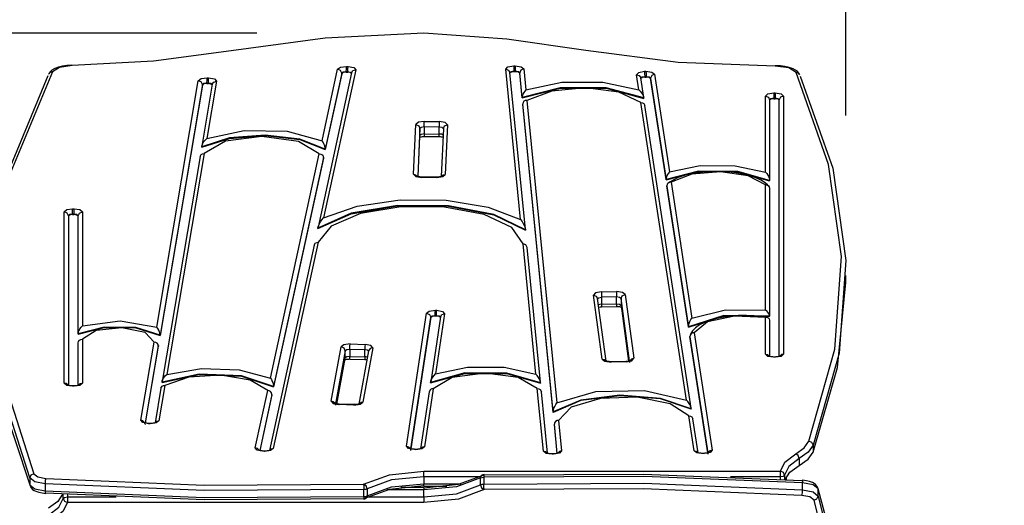
# Model space of a CAD drawing. Units: inches. Extents: x 109 to 190, y 44 to 166.
# Drawn here: x 163 to 175, y 88 to 94 of the extents above; entities that cross this region are included whole.
import ezdxf

# ---------------------------------------------------------------- set-up
doc = ezdxf.new("R2010")
doc.units = ezdxf.units.IN
doc.header["$MEASUREMENT"] = 0
doc.layers.add('Ebene 1', color=7, linetype='Continuous')

# ---------------------------------------------------------------- blocks, each defined once
blk = doc.blocks.new('block 2')
at = {"layer": 'Ebene 1', "color": 179, "lineweight": 25, "true_color": 0x1a171b}
for points in [[(172.786, 93.12), (172.786, 114.436)], [(165.728, 94.107), (119.537, 94.107)], [(167.728, 94.107), (166.547, 94.044), (165.421, 93.894)], [(167.728, 94.107), (167.727, 94.11), (167.727, 94.111)], [(167.728, 94.107), (167.729, 94.11), (167.73, 94.111)], [(169.669, 93.896), (168.721, 94.033), (167.728, 94.107)], [(165.421, 93.894), (164.49, 93.769), (163.514, 93.718)], [(171.937, 93.712), (170.774, 93.753), (169.669, 93.896)], [(163.513, 93.721), (163.481, 93.72), (163.45, 93.718), (163.4, 93.71), (163.353, 93.699), (163.309, 93.682), (163.272, 93.661), (163.251, 93.641), (163.234, 93.619)], [(163.514, 93.718), (163.362, 93.695), (163.278, 93.641)], [(166.509, 92.817), (166.696, 93.673)], [(166.912, 93.666), (166.526, 91.894)], [(166.696, 93.673), (166.731, 93.699), (166.804, 93.708)], [(166.746, 93.625), (166.731, 93.658), (166.696, 93.673)], [(166.8, 93.643), (166.801, 93.68), (166.804, 93.708)], [(166.804, 93.708), (166.821, 93.707)], [(166.817, 93.642), (166.818, 93.68), (166.821, 93.707)], [(166.821, 93.707), (166.889, 93.694), (166.912, 93.666)], [(166.863, 93.63), (166.88, 93.657), (166.912, 93.666)], [(168.709, 93.674), (168.736, 93.702), (168.806, 93.714)], [(168.709, 93.674), (168.743, 93.662), (168.759, 93.633)], [(168.888, 91.874), (168.709, 93.674)], [(168.806, 93.714), (168.822, 93.715)], [(168.806, 93.714), (168.807, 93.687), (168.808, 93.649)], [(168.822, 93.715), (168.824, 93.687), (168.824, 93.649)], [(168.822, 93.715), (168.894, 93.704), (168.926, 93.677)], [(168.926, 93.677), (168.891, 93.663), (168.877, 93.63)], [(168.926, 93.677), (168.951, 93.429)], [(172.235, 93.607), (172.222, 93.628), (172.206, 93.646), (172.181, 93.664), (172.152, 93.679), (172.106, 93.695), (172.053, 93.707), (172.003, 93.713), (171.952, 93.716), (171.944, 93.716), (171.936, 93.716)], [(172.19, 93.633), (172.101, 93.69), (171.937, 93.712)], [(163.007, 88.781), (162.622, 89.983), (162.53, 91.194), (162.733, 92.403), (163.229, 93.599)], [(163.278, 93.641), (162.782, 92.447), (162.58, 91.24), (162.672, 90.031), (163.057, 88.83)], [(163.278, 93.641), (163.25, 93.635), (163.232, 93.616)], [(165.027, 93.536), (165.061, 93.562), (165.133, 93.572)], [(165.13, 93.506), (165.131, 93.545), (165.133, 93.572)], [(165.133, 93.572), (165.15, 93.571)], [(165.147, 93.506), (165.148, 93.544), (165.15, 93.571)], [(165.15, 93.571), (165.219, 93.558), (165.244, 93.531)], [(166.863, 93.63), (166.461, 91.784)], [(166.746, 93.625), (166.548, 92.715)], [(166.746, 93.62), (166.548, 92.711)], [(166.8, 93.643), (166.763, 93.638), (166.746, 93.625)], [(166.8, 93.638), (166.763, 93.633), (166.746, 93.62)], [(166.746, 93.62), (166.746, 93.625)], [(166.817, 93.642), (166.8, 93.643)], [(166.8, 93.643), (166.8, 93.638)], [(166.8, 93.638), (166.817, 93.637)], [(166.862, 93.625), (166.847, 93.636), (166.817, 93.642)], [(166.817, 93.637), (166.817, 93.642)], [(166.861, 93.622), (166.846, 93.633), (166.817, 93.637)], [(168.945, 91.756), (168.759, 93.633)], [(168.808, 93.649), (168.775, 93.643), (168.76, 93.63)], [(168.808, 93.644), (168.776, 93.639), (168.76, 93.627)], [(168.824, 93.649), (168.808, 93.649)], [(168.808, 93.649), (168.808, 93.644)], [(168.824, 93.644), (168.808, 93.644)], [(168.877, 93.63), (168.861, 93.644), (168.824, 93.649)], [(168.824, 93.644), (168.824, 93.649)], [(168.877, 93.626), (168.861, 93.639), (168.824, 93.644)], [(168.877, 93.63), (168.877, 93.626)], [(168.906, 93.336), (168.877, 93.63)], [(168.906, 93.33), (168.877, 93.626)], [(170.278, 93.608), (170.303, 93.636), (170.372, 93.649)], [(170.278, 93.608), (170.31, 93.598), (170.327, 93.57)], [(170.305, 93.429), (170.278, 93.608)], [(170.363, 93.337), (170.327, 93.57)], [(170.375, 93.584), (170.342, 93.578), (170.328, 93.566)], [(170.375, 93.579), (170.344, 93.574), (170.328, 93.563)], [(170.372, 93.649), (170.374, 93.622), (170.375, 93.584)], [(170.372, 93.649), (170.389, 93.649)], [(170.392, 93.584), (170.375, 93.584)], [(170.375, 93.584), (170.375, 93.579)], [(170.375, 93.579), (170.392, 93.579)], [(170.389, 93.649), (170.391, 93.622), (170.392, 93.584)], [(170.389, 93.649), (170.461, 93.64), (170.494, 93.614)], [(170.444, 93.566), (170.427, 93.579), (170.392, 93.584)], [(170.392, 93.579), (170.392, 93.584)], [(170.444, 93.562), (170.427, 93.575), (170.392, 93.579)], [(170.494, 93.614), (170.459, 93.599), (170.444, 93.566)], [(170.444, 93.566), (170.444, 93.562)], [(170.63, 92.354), (170.444, 93.566)], [(170.444, 93.562), (170.63, 92.35)], [(170.494, 93.614), (170.673, 92.446)], [(172.235, 93.608), (172.217, 93.627), (172.19, 93.633)], [(172.342, 89.222), (172.653, 90.323), (172.732, 91.43), (172.578, 92.535), (172.19, 93.633)], [(172.239, 93.59), (172.627, 92.491), (172.783, 91.384), (172.703, 90.275), (172.391, 89.173)], [(164.528, 90.587), (165.027, 93.536)], [(165.077, 93.489), (164.569, 90.491)], [(165.077, 93.484), (164.569, 90.486)], [(165.077, 93.489), (165.062, 93.521), (165.027, 93.536)], [(165.194, 93.493), (165.069, 92.751)], [(165.13, 93.506), (165.094, 93.502), (165.077, 93.489)], [(165.13, 93.502), (165.094, 93.497), (165.077, 93.484)], [(165.077, 93.484), (165.077, 93.489)], [(165.244, 93.531), (165.128, 92.846)], [(165.147, 93.506), (165.13, 93.506)], [(165.13, 93.506), (165.13, 93.502)], [(165.13, 93.502), (165.147, 93.501)], [(165.194, 93.489), (165.179, 93.501), (165.147, 93.506)], [(165.147, 93.501), (165.147, 93.506)], [(165.193, 93.485), (165.178, 93.496), (165.147, 93.501)], [(165.194, 93.493), (165.211, 93.52), (165.244, 93.531)], [(170.363, 93.33), (169.912, 93.45), (169.363, 93.452), (168.906, 93.336)], [(168.906, 93.33), (169.363, 93.448), (169.912, 93.445), (170.363, 93.325)], [(168.951, 93.429), (168.937, 93.413), (168.925, 93.394), (168.919, 93.382), (168.913, 93.369), (168.91, 93.362), (168.908, 93.353), (168.906, 93.344), (168.906, 93.336)], [(168.951, 93.429), (169.381, 93.52), (169.874, 93.52), (170.305, 93.429)], [(170.329, 93.275), (170.063, 93.398), (169.667, 93.449), (169.261, 93.413), (168.964, 93.301)], [(170.305, 93.429), (170.322, 93.413), (170.338, 93.392), (170.346, 93.38), (170.353, 93.366), (170.356, 93.358), (170.36, 93.35), (170.362, 93.34), (170.363, 93.33)], [(168.906, 93.336), (168.906, 93.33)], [(170.363, 93.325), (170.363, 93.33)], [(171.821, 93.353), (171.85, 93.38), (171.921, 93.391)], [(171.821, 93.353), (171.856, 93.339), (171.87, 93.307)], [(171.821, 92.44), (171.821, 93.353)], [(171.921, 93.326), (171.885, 93.32), (171.87, 93.307)], [(171.921, 93.321), (171.885, 93.316), (171.87, 93.302)], [(171.87, 93.307), (171.87, 92.343)], [(171.921, 93.391), (171.921, 93.364), (171.921, 93.326)], [(171.921, 93.391), (171.937, 93.391)], [(171.937, 93.326), (171.921, 93.326)], [(171.921, 93.326), (171.921, 93.321)], [(171.921, 93.321), (171.937, 93.321)], [(171.937, 93.391), (171.937, 93.364), (171.937, 93.326)], [(171.937, 93.391), (172.008, 93.38), (172.038, 93.353)], [(171.987, 93.307), (171.973, 93.32), (171.937, 93.326)], [(171.937, 93.321), (171.937, 93.326)], [(171.987, 93.302), (171.973, 93.316), (171.937, 93.321)], [(172.038, 93.353), (172.003, 93.339), (171.987, 93.307)], [(171.987, 90.235), (171.987, 93.307)], [(172.038, 93.353), (172.038, 90.263)], [(168.964, 93.301), (168.944, 93.299), (168.928, 93.291), (168.917, 93.277), (168.913, 93.26)], [(168.913, 93.26), (168.913, 93.255)], [(169.278, 89.571), (168.913, 93.26)], [(169.278, 89.566), (168.913, 93.255)], [(168.964, 93.301), (169.322, 89.68)], [(170.329, 93.275), (170.348, 93.273), (170.363, 93.265), (170.378, 93.239)], [(170.874, 89.713), (170.329, 93.275)], [(170.932, 89.615), (170.378, 93.239)], [(167.605, 92.417), (167.632, 93.011)], [(167.734, 93.048), (167.663, 93.038), (167.632, 93.011)], [(167.632, 93.011), (167.668, 92.997), (167.682, 92.964)], [(167.682, 92.964), (167.656, 92.389)], [(167.733, 92.983), (167.698, 92.977), (167.682, 92.964)], [(167.682, 92.881), (167.682, 92.964)], [(167.733, 92.983), (167.733, 93.021), (167.734, 93.048)], [(167.913, 92.982), (167.733, 92.983)], [(167.733, 92.983), (167.733, 92.9)], [(167.734, 93.048), (167.914, 93.047)], [(167.914, 93.047), (167.913, 93.02), (167.913, 92.982)], [(167.963, 92.962), (167.948, 92.976), (167.913, 92.982)], [(167.913, 92.898), (167.913, 92.982)], [(168.012, 93.008), (167.984, 93.035), (167.914, 93.047)], [(167.963, 92.964), (167.936, 92.389)], [(167.963, 92.964), (167.978, 92.996), (168.012, 93.008)], [(168.012, 93.008), (167.985, 92.415)], [(166.548, 92.715), (166.244, 92.836), (165.827, 92.885), (165.4, 92.851), (165.068, 92.743)], [(165.068, 92.739), (165.4, 92.846), (165.827, 92.88), (166.244, 92.831), (166.548, 92.711)], [(165.068, 92.743), (165.07, 92.754), (165.072, 92.764), (165.076, 92.772), (165.079, 92.781), (165.086, 92.795), (165.094, 92.807), (165.111, 92.828), (165.128, 92.846)], [(166.475, 92.661), (166.226, 92.809), (165.789, 92.867), (165.352, 92.811), (165.097, 92.664)], [(165.128, 92.846), (165.577, 92.941), (166.09, 92.931), (166.509, 92.817)], [(167.66, 92.388), (167.682, 92.881)], [(167.66, 92.388), (167.682, 92.879)], [(167.681, 92.861), (167.686, 92.863), (167.692, 92.865), (167.7, 92.866), (167.711, 92.868), (167.721, 92.868), (167.728, 92.869), (167.734, 92.869)], [(167.733, 92.9), (167.698, 92.894), (167.682, 92.881)], [(167.682, 92.881), (167.682, 92.88), (167.682, 92.879)], [(167.733, 92.9), (167.733, 92.877), (167.734, 92.869)], [(167.733, 92.9), (167.913, 92.898)], [(167.734, 92.869), (167.914, 92.868)], [(167.914, 92.868), (167.913, 92.876), (167.913, 92.898)], [(167.959, 92.886), (167.941, 92.895), (167.913, 92.898)], [(167.914, 92.868), (167.926, 92.867), (167.937, 92.866), (167.947, 92.865), (167.955, 92.863), (167.958, 92.862)], [(165.068, 92.739), (165.068, 92.743)], [(166.548, 92.715), (166.547, 92.726), (166.545, 92.736), (166.543, 92.744), (166.541, 92.752), (166.537, 92.766), (166.532, 92.779), (166.521, 92.8), (166.509, 92.817)], [(165.048, 92.628), (164.592, 89.937)], [(165.097, 92.664), (164.649, 90.021)], [(165.048, 92.628), (165.062, 92.652), (165.078, 92.661), (165.097, 92.664)], [(165.89, 89.974), (166.475, 92.661)], [(166.526, 92.616), (165.929, 89.875)], [(166.526, 92.611), (165.929, 89.87)], [(166.475, 92.661), (166.495, 92.658), (166.511, 92.648), (166.522, 92.633), (166.526, 92.616)], [(166.526, 92.611), (166.526, 92.616)], [(166.548, 92.711), (166.548, 92.715)], [(170.673, 92.446), (171.04, 92.521), (171.458, 92.519), (171.821, 92.44)], [(167.605, 92.417), (167.63, 92.411), (167.649, 92.394)], [(167.605, 92.417), (167.633, 92.391), (167.703, 92.379)], [(167.704, 92.382), (167.692, 92.383), (167.681, 92.384), (167.671, 92.385), (167.662, 92.387), (167.656, 92.389), (167.651, 92.391), (167.648, 92.392), (167.647, 92.393), (167.646, 92.393)], [(167.703, 92.379), (167.704, 92.382), (167.704, 92.382)], [(167.884, 92.377), (167.703, 92.379)], [(167.884, 92.381), (167.704, 92.382)], [(167.884, 92.377), (167.955, 92.388), (167.985, 92.415)], [(167.944, 92.392), (167.944, 92.392), (167.943, 92.391), (167.94, 92.39), (167.937, 92.389), (167.932, 92.387), (167.925, 92.385), (167.917, 92.384), (167.907, 92.382), (167.896, 92.382), (167.891, 92.381), (167.884, 92.381)], [(167.884, 92.381), (167.884, 92.38), (167.884, 92.377)], [(167.943, 92.393), (167.961, 92.409), (167.985, 92.415)], [(171.87, 92.343), (171.492, 92.449), (171.021, 92.454), (170.63, 92.354)], [(170.63, 92.35), (171.021, 92.449), (171.492, 92.445), (171.87, 92.339)], [(170.673, 92.446), (170.66, 92.431), (170.648, 92.412), (170.642, 92.4), (170.637, 92.387), (170.634, 92.38), (170.632, 92.372), (170.63, 92.363), (170.63, 92.354)], [(171.864, 92.27), (171.844, 92.291), (171.821, 92.311), (171.769, 92.344), (171.708, 92.373), (171.636, 92.398), (171.556, 92.419), (171.471, 92.435), (171.381, 92.445), (171.289, 92.451), (171.196, 92.451), (171.103, 92.446), (171.014, 92.435), (170.928, 92.421), (170.849, 92.401), (170.777, 92.376), (170.714, 92.346), (170.681, 92.327), (170.651, 92.306)], [(171.821, 92.29), (171.613, 92.399), (171.282, 92.447), (170.938, 92.417), (170.692, 92.32)], [(171.821, 92.44), (171.836, 92.424), (171.85, 92.404), (171.856, 92.392), (171.862, 92.379), (171.865, 92.371), (171.868, 92.362), (171.87, 92.353), (171.87, 92.343)], [(170.63, 92.35), (170.63, 92.354)], [(170.692, 92.32), (170.673, 92.319), (170.657, 92.31), (170.645, 92.296), (170.641, 92.278)], [(170.641, 92.273), (170.641, 92.278)], [(170.899, 90.592), (170.641, 92.278)], [(170.641, 92.273), (170.899, 90.588)], [(170.692, 92.32), (170.941, 90.694)], [(171.821, 92.29), (171.84, 92.288), (171.856, 92.279), (171.867, 92.264), (171.87, 92.247)], [(171.821, 90.791), (171.821, 92.29)], [(171.87, 92.339), (171.87, 92.343)], [(171.87, 92.247), (171.87, 90.718)], [(168.945, 91.751), (168.568, 91.933), (168.023, 92.037), (167.415, 92.043), (166.859, 91.949), (166.459, 91.773)], [(166.459, 91.768), (166.859, 91.944), (167.415, 92.038), (168.023, 92.033), (168.568, 91.929), (168.945, 91.747)], [(168.917, 91.582), (168.784, 91.778), (168.451, 91.933), (167.978, 92.022), (167.452, 92.026), (166.969, 91.946), (166.618, 91.796), (166.463, 91.604)], [(166.526, 91.894), (166.931, 92.036), (167.445, 92.11), (167.995, 92.106), (168.5, 92.023), (168.888, 91.874)], [(163.421, 91.965), (163.45, 91.993), (163.52, 92.004)], [(163.47, 91.919), (163.456, 91.952), (163.421, 91.965)], [(163.421, 89.916), (163.421, 91.965)], [(163.52, 91.938), (163.485, 91.933), (163.47, 91.919)], [(163.52, 91.933), (163.485, 91.928), (163.47, 91.914)], [(163.47, 91.919), (163.47, 89.889)], [(163.52, 91.938), (163.52, 91.976), (163.52, 92.004)], [(163.52, 92.004), (163.538, 92.004)], [(163.538, 91.938), (163.52, 91.938)], [(163.52, 91.938), (163.52, 91.933)], [(163.52, 91.933), (163.538, 91.933)], [(163.538, 91.938), (163.538, 91.976), (163.538, 92.004)], [(163.538, 92.004), (163.609, 91.993), (163.638, 91.965)], [(163.588, 91.919), (163.573, 91.933), (163.538, 91.938)], [(163.538, 91.933), (163.538, 91.938)], [(163.588, 91.914), (163.573, 91.928), (163.538, 91.933)], [(163.588, 91.919), (163.602, 91.952), (163.638, 91.965)], [(163.588, 90.506), (163.588, 91.919)], [(163.638, 91.965), (163.638, 90.601)], [(166.459, 91.773), (166.46, 91.779), (166.462, 91.786), (166.463, 91.792), (166.465, 91.797), (166.469, 91.807), (166.473, 91.816), (166.481, 91.832), (166.489, 91.847), (166.507, 91.872), (166.526, 91.894)], [(168.888, 91.874), (168.905, 91.852), (168.92, 91.826), (168.927, 91.811), (168.934, 91.795), (168.938, 91.786), (168.941, 91.776), (168.942, 91.77), (168.944, 91.765), (168.945, 91.758), (168.945, 91.751)], [(166.459, 91.768), (166.459, 91.773)], [(168.945, 91.751), (168.945, 91.747)], [(166.414, 91.569), (165.879, 89.111)], [(166.463, 91.604), (165.925, 89.134)], [(166.414, 91.569), (166.431, 91.594), (166.463, 91.604)], [(168.966, 91.541), (168.95, 91.571), (168.917, 91.582)], [(169.071, 90.022), (168.917, 91.582)], [(169.126, 89.926), (168.966, 91.541)], [(172.786, 91.12), (172.786, 91.203)], [(172.391, 89.089), (172.686, 90.102), (172.786, 91.12)], [(169.856, 91.009), (169.787, 90.997), (169.761, 90.969)], [(169.761, 90.969), (169.794, 90.958), (169.811, 90.93)], [(169.866, 90.205), (169.761, 90.969)], [(169.856, 91.009), (170.036, 91.013)], [(169.856, 91.009), (169.858, 90.983), (169.859, 90.944)], [(170.038, 90.948), (169.859, 90.944)], [(170.036, 91.013), (170.038, 90.986), (170.038, 90.948)], [(170.141, 90.977), (170.108, 91.003), (170.036, 91.013)], [(170.091, 90.93), (170.074, 90.943), (170.038, 90.948)], [(170.038, 90.865), (170.038, 90.948)], [(170.091, 90.93), (170.105, 90.963), (170.141, 90.977)], [(170.141, 90.977), (170.246, 90.213)], [(162.525, 90.882), (162.646, 89.786), (163.007, 88.698)], [(169.913, 90.18), (169.811, 90.93)], [(169.812, 90.927), (169.826, 90.939), (169.859, 90.944)], [(169.859, 90.861), (169.838, 90.859), (169.821, 90.854)], [(169.825, 90.827), (169.841, 90.829), (169.849, 90.83), (169.857, 90.83)], [(169.859, 90.861), (169.858, 90.839), (169.857, 90.83)], [(169.857, 90.83), (170.037, 90.834)], [(169.859, 90.944), (169.859, 90.861)], [(169.859, 90.861), (170.038, 90.865)], [(170.038, 90.865), (170.038, 90.842), (170.037, 90.834)], [(170.037, 90.834), (170.049, 90.834), (170.06, 90.833), (170.071, 90.832), (170.08, 90.83), (170.087, 90.828), (170.093, 90.826), (170.093, 90.826)], [(170.038, 90.865), (170.074, 90.86), (170.091, 90.846)], [(170.091, 90.93), (170.091, 90.846)], [(170.193, 90.182), (170.091, 90.93)], [(170.091, 90.841), (170.091, 90.844), (170.091, 90.846)], [(170.091, 90.846), (170.182, 90.18)], [(170.091, 90.841), (170.182, 90.18)], [(167.521, 89.16), (167.761, 90.752)], [(167.761, 90.752), (167.794, 90.778), (167.867, 90.788)], [(167.761, 90.752), (167.796, 90.738), (167.811, 90.705)], [(167.864, 90.722), (167.827, 90.718), (167.811, 90.705)], [(167.864, 90.718), (167.827, 90.713), (167.811, 90.7)], [(167.864, 90.722), (167.865, 90.761), (167.867, 90.788)], [(167.881, 90.722), (167.864, 90.722)], [(167.864, 90.722), (167.864, 90.718)], [(167.881, 90.718), (167.864, 90.718)], [(167.867, 90.788), (167.884, 90.788)], [(167.978, 90.747), (167.869, 90.026)], [(167.881, 90.722), (167.882, 90.761), (167.884, 90.788)], [(167.928, 90.705), (167.913, 90.717), (167.881, 90.722)], [(167.881, 90.718), (167.881, 90.722)], [(167.927, 90.701), (167.912, 90.712), (167.881, 90.718)], [(167.884, 90.788), (167.953, 90.775), (167.978, 90.747)], [(167.928, 90.708), (167.945, 90.737), (167.978, 90.747)], [(171.87, 90.718), (171.323, 90.725), (170.899, 90.592)], [(170.899, 90.588), (171.323, 90.72), (171.87, 90.713)], [(171.819, 90.707), (171.798, 90.71), (171.775, 90.713), (171.686, 90.723), (171.593, 90.727), (171.5, 90.725), (171.409, 90.719), (171.321, 90.707), (171.238, 90.69), (171.161, 90.669), (171.093, 90.643), (171.033, 90.613), (170.983, 90.577), (170.949, 90.543), (170.925, 90.504), (170.922, 90.494), (170.918, 90.484)], [(170.941, 90.694), (171.342, 90.794), (171.821, 90.791)], [(171.821, 90.702), (171.451, 90.718), (171.126, 90.649), (170.967, 90.52)], [(171.87, 90.718), (171.869, 90.731), (171.864, 90.743), (171.859, 90.755), (171.851, 90.765), (171.837, 90.78), (171.821, 90.791)], [(171.87, 90.713), (171.87, 90.718)], [(163.588, 90.506), (163.588, 90.516), (163.59, 90.525), (163.593, 90.533), (163.596, 90.541), (163.602, 90.554), (163.609, 90.565), (163.622, 90.585), (163.638, 90.601)], [(163.638, 90.601), (164.09, 90.661), (164.528, 90.587)], [(167.811, 90.705), (167.573, 89.13)], [(167.574, 89.13), (167.811, 90.7)], [(167.928, 90.708), (167.811, 89.932)], [(167.811, 90.7), (167.811, 90.705)], [(170.899, 90.592), (170.9, 90.603), (170.902, 90.613), (170.904, 90.621), (170.906, 90.629), (170.911, 90.643), (170.917, 90.655), (170.928, 90.677), (170.941, 90.694)], [(171.821, 90.702), (171.838, 90.704), (171.855, 90.698), (171.866, 90.686), (171.87, 90.668)], [(171.821, 90.263), (171.821, 90.702)], [(171.87, 90.668), (171.87, 90.236)], [(164.569, 90.491), (164.277, 90.581), (163.899, 90.587), (163.588, 90.506)], [(163.588, 90.502), (163.899, 90.583), (164.277, 90.577), (164.569, 90.486)], [(163.588, 90.502), (163.588, 90.506)], [(164.498, 90.408), (164.39, 90.522), (164.109, 90.577), (163.805, 90.545), (163.638, 90.443)], [(164.569, 90.491), (164.569, 90.5), (164.567, 90.51), (164.565, 90.517), (164.563, 90.525), (164.558, 90.539), (164.553, 90.551), (164.541, 90.571), (164.528, 90.587)], [(164.569, 90.486), (164.569, 90.491)], [(170.899, 90.588), (170.899, 90.592)], [(170.967, 90.52), (170.948, 90.517), (170.932, 90.507), (170.921, 90.492), (170.917, 90.475)], [(170.967, 90.52), (171.183, 89.112)], [(163.588, 90.398), (163.591, 90.416), (163.602, 90.43), (163.619, 90.44), (163.638, 90.443)], [(163.588, 89.889), (163.588, 90.398)], [(163.638, 90.443), (163.638, 89.916)], [(164.339, 89.471), (164.498, 90.408)], [(164.547, 90.361), (164.392, 89.44)], [(164.547, 90.361), (164.544, 90.379), (164.533, 90.394), (164.517, 90.404), (164.498, 90.408)], [(164.548, 90.366), (164.548, 90.364), (164.547, 90.361)], [(164.548, 90.362), (164.548, 90.359), (164.547, 90.357)], [(164.547, 90.357), (164.547, 90.361)], [(164.548, 90.362), (164.548, 90.366)], [(166.845, 90.385), (166.772, 90.375), (166.737, 90.349)], [(166.841, 90.32), (166.842, 90.358), (166.845, 90.385)], [(166.845, 90.385), (167.024, 90.38)], [(167.024, 90.38), (167.022, 90.353), (167.02, 90.315)], [(167.116, 90.339), (167.092, 90.367), (167.024, 90.38)], [(170.917, 90.47), (170.917, 90.475)], [(171.13, 89.082), (170.917, 90.475)], [(170.917, 90.47), (171.13, 89.081)], [(164.547, 90.357), (164.392, 89.44)], [(166.619, 89.701), (166.737, 90.349)], [(166.787, 90.301), (166.672, 89.669)], [(166.787, 90.301), (166.773, 90.335), (166.737, 90.349)], [(166.841, 90.32), (166.805, 90.315), (166.787, 90.301)], [(166.787, 90.219), (166.787, 90.301)], [(167.02, 90.315), (166.841, 90.32)], [(166.841, 90.32), (166.841, 90.236)], [(167.067, 90.302), (166.951, 89.666)], [(167.116, 90.339), (166.998, 89.69)], [(167.067, 90.297), (167.052, 90.309), (167.02, 90.315)], [(167.02, 90.232), (167.02, 90.315)], [(167.116, 90.339), (167.084, 90.329), (167.067, 90.302)], [(171.821, 90.263), (171.845, 90.257), (171.864, 90.24)], [(171.921, 90.225), (171.85, 90.236), (171.821, 90.263)], [(172.038, 90.263), (172.008, 90.236), (171.937, 90.225)], [(172.038, 90.263), (172.013, 90.257), (171.995, 90.24)], [(166.686, 89.666), (166.787, 90.219)], [(166.687, 89.666), (166.786, 90.211)], [(166.784, 90.197), (166.793, 90.2), (166.801, 90.202), (166.809, 90.204), (166.82, 90.205), (166.831, 90.205), (166.837, 90.206), (166.843, 90.205)], [(166.786, 90.211), (166.787, 90.215), (166.787, 90.219)], [(166.841, 90.236), (166.805, 90.232), (166.787, 90.219)], [(166.843, 90.205), (166.841, 90.214), (166.841, 90.236)], [(166.841, 90.236), (167.02, 90.232)], [(166.843, 90.205), (167.023, 90.201)], [(167.02, 90.232), (167.021, 90.209), (167.023, 90.201)], [(167.054, 90.225), (167.039, 90.229), (167.02, 90.232)], [(167.023, 90.201), (167.034, 90.2), (167.045, 90.198), (167.049, 90.198)], [(169.866, 90.205), (169.89, 90.199), (169.909, 90.184)], [(169.866, 90.205), (169.899, 90.178), (169.971, 90.169)], [(169.97, 90.173), (169.958, 90.173), (169.947, 90.174), (169.936, 90.175), (169.927, 90.177), (169.92, 90.178), (169.913, 90.18), (169.91, 90.182), (169.908, 90.183), (169.907, 90.183)], [(170.149, 90.176), (169.97, 90.173)], [(169.97, 90.173), (169.97, 90.172), (169.971, 90.169)], [(170.151, 90.173), (169.971, 90.169)], [(170.197, 90.164), (170.197, 90.172), (170.198, 90.178), (170.201, 90.182), (170.203, 90.185), (170.204, 90.187), (170.205, 90.187), (170.204, 90.187), (170.203, 90.186), (170.2, 90.185), (170.196, 90.183), (170.19, 90.182), (170.184, 90.18), (170.175, 90.178), (170.165, 90.177), (170.158, 90.177), (170.149, 90.176)], [(170.149, 90.176), (170.151, 90.175), (170.151, 90.173)], [(170.151, 90.173), (170.22, 90.185), (170.246, 90.213)], [(170.202, 90.189), (170.22, 90.206), (170.246, 90.213)], [(171.921, 90.228), (171.909, 90.229), (171.897, 90.229), (171.888, 90.231), (171.879, 90.233), (171.872, 90.235), (171.867, 90.237), (171.864, 90.238), (171.862, 90.239), (171.862, 90.239)], [(171.921, 90.225), (171.921, 90.227), (171.921, 90.228)], [(171.937, 90.228), (171.921, 90.228)], [(171.937, 90.225), (171.921, 90.225)], [(171.997, 90.239), (171.995, 90.238), (171.993, 90.237), (171.99, 90.236), (171.985, 90.235), (171.978, 90.233), (171.971, 90.231), (171.961, 90.229), (171.95, 90.229), (171.944, 90.229), (171.937, 90.228)], [(171.937, 90.225), (171.937, 90.227), (171.937, 90.228)], [(165.929, 89.875), (165.544, 90.003), (165.037, 90.023), (164.592, 89.929)], [(164.592, 89.929), (164.593, 89.938), (164.595, 89.947), (164.598, 89.955), (164.601, 89.962), (164.608, 89.976), (164.616, 89.987), (164.633, 90.006), (164.649, 90.021)], [(164.592, 89.924), (165.037, 90.019), (165.544, 89.999), (165.929, 89.87)], [(165.858, 89.826), (165.648, 89.95), (165.295, 90.01), (164.913, 89.987), (164.627, 89.888)], [(164.649, 90.021), (165.065, 90.091), (165.518, 90.074), (165.89, 89.974)], [(169.127, 89.921), (168.722, 90.037), (168.219, 90.038), (167.81, 89.925)], [(167.81, 89.92), (168.219, 90.033), (168.722, 90.032), (169.127, 89.917)], [(167.81, 89.925), (167.812, 89.935), (167.814, 89.945), (167.817, 89.954), (167.821, 89.961), (167.828, 89.976), (167.835, 89.988), (167.852, 90.009), (167.869, 90.026)], [(169.088, 89.851), (168.859, 89.983), (168.464, 90.035), (168.07, 89.983), (167.842, 89.849)], [(167.869, 90.026), (168.252, 90.108), (168.691, 90.106), (169.071, 90.022)], [(169.127, 89.921), (169.126, 89.932), (169.123, 89.942), (169.12, 89.951), (169.117, 89.958), (169.11, 89.972), (169.103, 89.985), (169.088, 90.006), (169.071, 90.022)], [(163.464, 89.894), (163.445, 89.91), (163.421, 89.916)], [(163.52, 89.878), (163.45, 89.889), (163.421, 89.916)], [(163.52, 89.882), (163.509, 89.882), (163.497, 89.883), (163.487, 89.885), (163.478, 89.886), (163.472, 89.888), (163.467, 89.89), (163.464, 89.891), (163.462, 89.893), (163.462, 89.893)], [(163.638, 89.916), (163.609, 89.889), (163.538, 89.878)], [(163.597, 89.893), (163.595, 89.892), (163.593, 89.89), (163.589, 89.889), (163.585, 89.888), (163.578, 89.886), (163.571, 89.885), (163.561, 89.883), (163.55, 89.882), (163.544, 89.882), (163.538, 89.882)], [(163.594, 89.894), (163.613, 89.91), (163.638, 89.916)], [(164.627, 89.888), (164.555, 89.465)], [(164.578, 89.855), (164.593, 89.879), (164.608, 89.886), (164.627, 89.888)], [(164.592, 89.924), (164.592, 89.929)], [(165.89, 89.974), (165.902, 89.958), (165.913, 89.937), (165.918, 89.925), (165.922, 89.911), (165.924, 89.903), (165.926, 89.895), (165.928, 89.885), (165.929, 89.875)], [(167.81, 89.925), (167.81, 89.92)], [(169.127, 89.921), (169.127, 89.917)], [(163.52, 89.882), (163.52, 89.881), (163.52, 89.878)], [(163.538, 89.882), (163.52, 89.882)], [(163.538, 89.878), (163.52, 89.878)], [(163.538, 89.882), (163.538, 89.881), (163.538, 89.878)], [(164.578, 89.854), (164.508, 89.441)], [(165.708, 89.141), (165.858, 89.826)], [(165.909, 89.782), (165.762, 89.109)], [(165.909, 89.777), (165.763, 89.109)], [(165.909, 89.782), (165.904, 89.8), (165.893, 89.814), (165.877, 89.823), (165.858, 89.826)], [(165.909, 89.777), (165.909, 89.782)], [(165.929, 89.87), (165.929, 89.875)], [(167.793, 89.812), (167.69, 89.131)], [(167.842, 89.849), (167.737, 89.155)], [(167.842, 89.849), (167.823, 89.847), (167.807, 89.838), (167.793, 89.812)], [(169.088, 89.851), (169.107, 89.848), (169.123, 89.839), (169.138, 89.811)], [(169.162, 89.102), (169.088, 89.851)], [(169.211, 89.076), (169.138, 89.811)], [(170.933, 89.607), (170.562, 89.733), (170.078, 89.771), (169.609, 89.712), (169.278, 89.571)], [(169.322, 89.68), (169.789, 89.814), (170.371, 89.826), (170.874, 89.713)], [(166.662, 89.676), (166.644, 89.693), (166.619, 89.701)], [(166.619, 89.701), (166.643, 89.673), (166.712, 89.66)], [(166.713, 89.663), (166.701, 89.664), (166.691, 89.665), (166.681, 89.667), (166.673, 89.669), (166.668, 89.671), (166.663, 89.672), (166.661, 89.673), (166.66, 89.674), (166.661, 89.673), (166.662, 89.671), (166.664, 89.668), (166.667, 89.662), (166.669, 89.655), (166.669, 89.653), (166.669, 89.651)], [(166.712, 89.66), (166.713, 89.662), (166.713, 89.663)], [(166.891, 89.654), (166.712, 89.66)], [(166.893, 89.659), (166.713, 89.663)], [(166.891, 89.654), (166.964, 89.664), (166.998, 89.69)], [(166.893, 89.659), (166.892, 89.658), (166.891, 89.654)], [(166.957, 89.669), (166.957, 89.669), (166.955, 89.668), (166.952, 89.667), (166.948, 89.665), (166.942, 89.663), (166.935, 89.662), (166.926, 89.66), (166.916, 89.659), (166.905, 89.659), (166.898, 89.659), (166.893, 89.659)], [(166.998, 89.69), (166.974, 89.685), (166.956, 89.669)], [(170.933, 89.603), (170.562, 89.728), (170.078, 89.766), (169.609, 89.707), (169.278, 89.566)], [(169.278, 89.571), (169.279, 89.577), (169.279, 89.582), (169.28, 89.588), (169.281, 89.592), (169.283, 89.602), (169.286, 89.61), (169.291, 89.625), (169.297, 89.638), (169.309, 89.661), (169.322, 89.68)], [(170.903, 89.524), (170.68, 89.67), (170.286, 89.748), (169.845, 89.733), (169.494, 89.63), (169.343, 89.47)], [(170.933, 89.607), (170.931, 89.619), (170.928, 89.629), (170.925, 89.638), (170.922, 89.646), (170.915, 89.66), (170.907, 89.673), (170.891, 89.695), (170.874, 89.713)], [(169.278, 89.566), (169.278, 89.571)], [(170.933, 89.607), (170.933, 89.603)], [(164.382, 89.446), (164.364, 89.464), (164.339, 89.471)], [(164.432, 89.43), (164.364, 89.443), (164.339, 89.471)], [(164.433, 89.434), (164.422, 89.434), (164.411, 89.435), (164.402, 89.437), (164.394, 89.439), (164.388, 89.441), (164.383, 89.443), (164.381, 89.444), (164.38, 89.444), (164.38, 89.444), (164.382, 89.442), (164.384, 89.438), (164.387, 89.432), (164.389, 89.426), (164.389, 89.424), (164.389, 89.421)], [(164.433, 89.434), (164.433, 89.433), (164.432, 89.43)], [(164.449, 89.43), (164.432, 89.43)], [(164.451, 89.433), (164.433, 89.434)], [(164.555, 89.465), (164.522, 89.439), (164.449, 89.43)], [(164.451, 89.433), (164.45, 89.432), (164.449, 89.43)], [(164.515, 89.444), (164.514, 89.444), (164.512, 89.443), (164.51, 89.442), (164.505, 89.44), (164.5, 89.438), (164.492, 89.437), (164.484, 89.435), (164.473, 89.434), (164.462, 89.433), (164.456, 89.433), (164.451, 89.433)], [(164.513, 89.444), (164.531, 89.46), (164.555, 89.465)], [(169.343, 89.47), (169.324, 89.467), (169.307, 89.457), (169.296, 89.442), (169.293, 89.424)], [(169.293, 89.419), (169.293, 89.424)], [(169.327, 89.075), (169.293, 89.424)], [(169.327, 89.075), (169.293, 89.419)], [(169.343, 89.47), (169.379, 89.105)], [(170.903, 89.524), (170.922, 89.521), (170.938, 89.512), (170.952, 89.487)], [(170.966, 89.107), (170.903, 89.524)], [(171.014, 89.083), (170.952, 89.487)], [(172.184, 89.069), (172.285, 89.142), (172.342, 89.222)], [(172.391, 89.173), (172.376, 89.206), (172.342, 89.222)], [(165.752, 89.116), (165.734, 89.134), (165.708, 89.141)], [(165.8, 89.1), (165.732, 89.113), (165.708, 89.141)], [(165.801, 89.103), (165.79, 89.104), (165.779, 89.105), (165.77, 89.107), (165.762, 89.109), (165.757, 89.11), (165.753, 89.112), (165.75, 89.113), (165.749, 89.114)], [(165.801, 89.103), (165.8, 89.103), (165.8, 89.1)], [(165.817, 89.099), (165.8, 89.1)], [(165.818, 89.103), (165.801, 89.103)], [(165.925, 89.134), (165.89, 89.108), (165.817, 89.099)], [(165.818, 89.103), (165.818, 89.102), (165.817, 89.099)], [(165.884, 89.113), (165.883, 89.113), (165.881, 89.112), (165.878, 89.11), (165.874, 89.109), (165.868, 89.107), (165.861, 89.106), (165.852, 89.104), (165.841, 89.103), (165.83, 89.103), (165.824, 89.103), (165.818, 89.103)], [(165.883, 89.114), (165.901, 89.129), (165.925, 89.134)], [(167.521, 89.16), (167.546, 89.153), (167.564, 89.136)], [(167.615, 89.12), (167.546, 89.133), (167.521, 89.16)], [(167.616, 89.124), (167.604, 89.124), (167.593, 89.125), (167.584, 89.127), (167.576, 89.129), (167.57, 89.131), (167.566, 89.132), (167.563, 89.134), (167.562, 89.134), (167.562, 89.134), (167.564, 89.132), (167.566, 89.129), (167.569, 89.123), (167.57, 89.116), (167.57, 89.113), (167.57, 89.111)], [(167.615, 89.12), (167.615, 89.123), (167.616, 89.124)], [(167.631, 89.119), (167.615, 89.12)], [(167.633, 89.123), (167.616, 89.124)], [(167.737, 89.155), (167.704, 89.129), (167.631, 89.119)], [(167.631, 89.119), (167.632, 89.122), (167.633, 89.123)], [(167.697, 89.134), (167.696, 89.134), (167.694, 89.133), (167.691, 89.132), (167.687, 89.13), (167.682, 89.129), (167.675, 89.127), (167.667, 89.125), (167.656, 89.124), (167.645, 89.123), (167.639, 89.123), (167.633, 89.123)], [(167.737, 89.155), (167.713, 89.15), (167.695, 89.135)], [(169.162, 89.102), (169.187, 89.096), (169.205, 89.08)], [(169.266, 89.065), (169.194, 89.075), (169.162, 89.102)], [(169.265, 89.068), (169.253, 89.069), (169.242, 89.07), (169.231, 89.071), (169.222, 89.073), (169.216, 89.075), (169.21, 89.076), (169.206, 89.078), (169.204, 89.079), (169.203, 89.079)], [(169.282, 89.069), (169.265, 89.068)], [(169.266, 89.065), (169.265, 89.068), (169.265, 89.068)], [(169.283, 89.065), (169.266, 89.065)], [(169.338, 89.08), (169.337, 89.079), (169.336, 89.078), (169.333, 89.077), (169.329, 89.076), (169.323, 89.074), (169.316, 89.073), (169.307, 89.071), (169.297, 89.07), (169.29, 89.069), (169.282, 89.069)], [(169.283, 89.065), (169.282, 89.068), (169.282, 89.069)], [(169.379, 89.105), (169.353, 89.077), (169.283, 89.065)], [(169.379, 89.105), (169.354, 89.098), (169.336, 89.081)], [(170.966, 89.107), (170.991, 89.102), (171.009, 89.086)], [(171.072, 89.072), (170.999, 89.081), (170.966, 89.107)], [(171.071, 89.075), (171.059, 89.075), (171.047, 89.076), (171.037, 89.077), (171.027, 89.079), (171.02, 89.081), (171.014, 89.083), (171.01, 89.084), (171.008, 89.085), (171.007, 89.086)], [(171.072, 89.072), (171.071, 89.074), (171.071, 89.075)], [(171.088, 89.075), (171.071, 89.075)], [(171.089, 89.072), (171.072, 89.072)], [(171.089, 89.072), (171.088, 89.075), (171.088, 89.075)], [(171.183, 89.112), (171.158, 89.085), (171.089, 89.072)], [(171.183, 89.112), (171.158, 89.105), (171.14, 89.088)], [(172, 88.861), (172.054, 88.97), (172.184, 89.069)], [(172.225, 89.012), (172.213, 89.048), (172.184, 89.069)], [(172.391, 89.173), (172.332, 89.089), (172.225, 89.012)], [(172.225, 88.929), (172.332, 89.006), (172.391, 89.089)], [(172.391, 89.173), (172.391, 89.089)], [(172.225, 89.012), (172.101, 88.918), (172.05, 88.814)], [(172.225, 89.012), (172.225, 88.929)], [(163.057, 88.83), (163.022, 88.815), (163.007, 88.781)], [(163.057, 88.83), (163.105, 88.794), (163.2, 88.776)], [(167.007, 88.707), (167.316, 88.82), (167.729, 88.861)], [(167.729, 88.795), (167.729, 88.834), (167.729, 88.861)], [(167.729, 88.861), (172, 88.861)], [(168.451, 88.818), (170.36, 88.827), (172.258, 88.749)], [(172.05, 88.814), (172.036, 88.846), (172, 88.861)], [(172, 88.795), (172, 88.834), (172, 88.861)], [(172.057, 88.762), (172.115, 88.849), (172.225, 88.929)], [(163.191, 88.711), (163.07, 88.735), (163.007, 88.781)], [(163.007, 88.781), (163.007, 88.698)], [(163.2, 88.776), (163.193, 88.749), (163.191, 88.711)], [(167.011, 88.641), (165.096, 88.631), (163.191, 88.711)], [(163.191, 88.711), (163.191, 88.627)], [(163.2, 88.776), (165.098, 88.696), (167.007, 88.707)], [(167.049, 88.651), (167.037, 88.686), (167.007, 88.707)], [(167.007, 88.707), (167.01, 88.68), (167.011, 88.641)], [(167.729, 88.795), (167.34, 88.757), (167.049, 88.651)], [(167.049, 88.567), (167.34, 88.674), (167.729, 88.712)], [(167.729, 88.664), (168.143, 88.705), (168.451, 88.818)], [(168.412, 88.795), (167.729, 88.795)], [(167.729, 88.795), (167.729, 88.712)], [(168.409, 88.781), (168.118, 88.675), (167.729, 88.637)], [(167.729, 88.681), (167.729, 88.69), (167.729, 88.712)], [(167.729, 88.712), (168.175, 88.712)], [(168.425, 88.814), (168.413, 88.801), (168.409, 88.781)], [(168.409, 88.781), (168.426, 88.788), (168.448, 88.79)], [(168.409, 88.698), (168.409, 88.781)], [(168.409, 88.698), (168.426, 88.705), (168.448, 88.707)], [(168.451, 88.818), (168.449, 88.818), (168.448, 88.79)], [(172.266, 88.722), (170.363, 88.8), (168.448, 88.79)], [(168.448, 88.79), (168.448, 88.707)], [(168.448, 88.707), (170.363, 88.717), (172.266, 88.639)], [(168.451, 88.642), (168.449, 88.669), (168.448, 88.707)], [(172, 88.795), (171.402, 88.795)], [(172.05, 88.814), (172.035, 88.8), (172, 88.795)], [(172, 88.765), (172, 88.795)], [(172.05, 88.814), (172.05, 88.762)], [(172.069, 88.788), (172.069, 88.761)], [(172.449, 88.663), (172.438, 88.684), (172.422, 88.702), (172.405, 88.714), (172.385, 88.725), (172.351, 88.738), (172.312, 88.746), (172.288, 88.75), (172.262, 88.753)], [(172.262, 88.753), (172.265, 88.744), (172.266, 88.722)], [(172.452, 88.649), (172.391, 88.697), (172.266, 88.722)], [(172.266, 88.639), (172.266, 88.722)], [(163.007, 88.698), (163.07, 88.651), (163.191, 88.627)], [(163.011, 88.681), (163.024, 88.661), (163.04, 88.644), (163.059, 88.631), (163.08, 88.621), (163.117, 88.609), (163.157, 88.601), (163.176, 88.598), (163.196, 88.596)], [(163.191, 88.627), (163.193, 88.6), (163.2, 88.6)], [(163.191, 88.627), (165.096, 88.548), (167.011, 88.559)], [(167.007, 88.531), (165.098, 88.521), (163.2, 88.6)], [(167.729, 88.685), (167.316, 88.644), (167.007, 88.531)], [(167.049, 88.651), (167.033, 88.644), (167.011, 88.641)], [(167.011, 88.559), (167.011, 88.641)], [(167.049, 88.651), (167.049, 88.567)], [(167.729, 88.637), (167.284, 88.637)], [(167.729, 88.667), (167.454, 88.667)], [(167.729, 88.554), (168.118, 88.592), (168.409, 88.698)], [(167.729, 88.681), (168.004, 88.681)], [(167.729, 88.667), (167.729, 88.66), (167.729, 88.637)], [(168.451, 88.642), (168.143, 88.529), (167.729, 88.488)], [(167.729, 88.554), (167.729, 88.637)], [(168.409, 88.698), (168.421, 88.663), (168.451, 88.642)], [(172.258, 88.573), (170.36, 88.652), (168.451, 88.642)], [(172.258, 88.573), (172.264, 88.601), (172.266, 88.639)], [(172.266, 88.639), (172.391, 88.613), (172.452, 88.565)], [(172.837, 86.502), (172.741, 87.578), (172.452, 88.649)], [(172.452, 88.565), (172.452, 88.649)], [(163.401, 88.588), (163.343, 88.5), (163.233, 88.419)], [(163.233, 88.337), (163.356, 88.431), (163.408, 88.536)], [(163.458, 88.488), (163.404, 88.379), (163.274, 88.28)], [(163.408, 88.536), (163.408, 88.587)], [(163.408, 88.536), (163.424, 88.548), (163.458, 88.554)], [(163.408, 88.536), (163.423, 88.502), (163.458, 88.488)], [(163.458, 88.584), (163.458, 88.554)], [(163.458, 88.554), (163.458, 88.516), (163.458, 88.488)], [(163.458, 88.554), (164.043, 88.554)], [(167.729, 88.488), (163.458, 88.488)], [(167.011, 88.559), (167.01, 88.531), (167.007, 88.531)], [(167.011, 88.559), (167.033, 88.561), (167.049, 88.567)], [(167.033, 88.535), (167.045, 88.548), (167.049, 88.567)], [(167.046, 88.554), (167.729, 88.554)], [(167.729, 88.554), (167.729, 88.516), (167.729, 88.488)], [(172.403, 88.517), (172.355, 88.554), (172.258, 88.573)], [(172.403, 88.517), (172.437, 88.532), (172.452, 88.565)], [(172.524, 84.597), (172.769, 85.903), (172.729, 87.213), (172.403, 88.517)], [(172.452, 88.565), (172.778, 87.26), (172.819, 85.949), (172.573, 84.641)]]:
    blk.add_lwpolyline(points, dxfattribs=at)
at = {"layer": 'Ebene 1', "color": 179, "lineweight": 40, "true_color": 0x1a171b}
blk.add_open_spline([(186.479, 92.422), (186.479, 100.651), (179.708, 107.422), (171.479, 107.422)], degree=3, dxfattribs=at)
at = {"layer": 'Ebene 1', "color": 179, "lineweight": 25, "true_color": 0x1a171b}
for points in [[(167.73, 94.111), (167.729, 94.111), (167.728, 94.111), (167.727, 94.111)], [(168.45, 88.822), (168.441, 88.821), (168.433, 88.819), (168.425, 88.814)], [(167.008, 88.528), (167.017, 88.528), (167.025, 88.53), (167.033, 88.535)]]:
    blk.add_open_spline(points, degree=3, dxfattribs=at)
blk.add_open_spline([(171.134, 89.064), (171.134, 89.064), (171.134, 89.071), (171.134, 89.071), (171.134, 89.071), (171.136, 89.077), (171.136, 89.077), (171.136, 89.077), (171.138, 89.082), (171.138, 89.082), (171.138, 89.082), (171.14, 89.085), (171.14, 89.085), (171.14, 89.085), (171.142, 89.086), (171.142, 89.086), (171.142, 89.086), (171.142, 89.086), (171.142, 89.086), (171.142, 89.086), (171.142, 89.086), (171.142, 89.086), (171.142, 89.086), (171.14, 89.085), (171.14, 89.085), (171.14, 89.085), (171.138, 89.084), (171.138, 89.084), (171.138, 89.084), (171.133, 89.083), (171.133, 89.083), (171.133, 89.083), (171.128, 89.081), (171.128, 89.081), (171.128, 89.081), (171.122, 89.079), (171.122, 89.079), (171.122, 89.079), (171.113, 89.078), (171.113, 89.078), (171.113, 89.078), (171.103, 89.076), (171.103, 89.076), (171.103, 89.076), (171.096, 89.076), (171.096, 89.076), (171.096, 89.076), (171.088, 89.075), (171.088, 89.075)], degree=3, knots=[0, 0, 0, 0, 1, 1, 1, 2, 2, 2, 3, 3, 3, 4, 4, 4, 5, 5, 5, 6, 6, 6, 7, 7, 7, 8, 8, 8, 9, 9, 9, 10, 10, 10, 11, 11, 11, 12, 12, 12, 13, 13, 13, 14, 14, 14, 15, 15, 15, 16, 16, 16, 16], dxfattribs=at)

msp = doc.modelspace()

# ---------------------------------------------------------------- block references
at = {"layer": 'Ebene 1'}
msp.add_blockref('block 2', (0, 0), dxfattribs=at)

doc.saveas('drawing.dxf')
